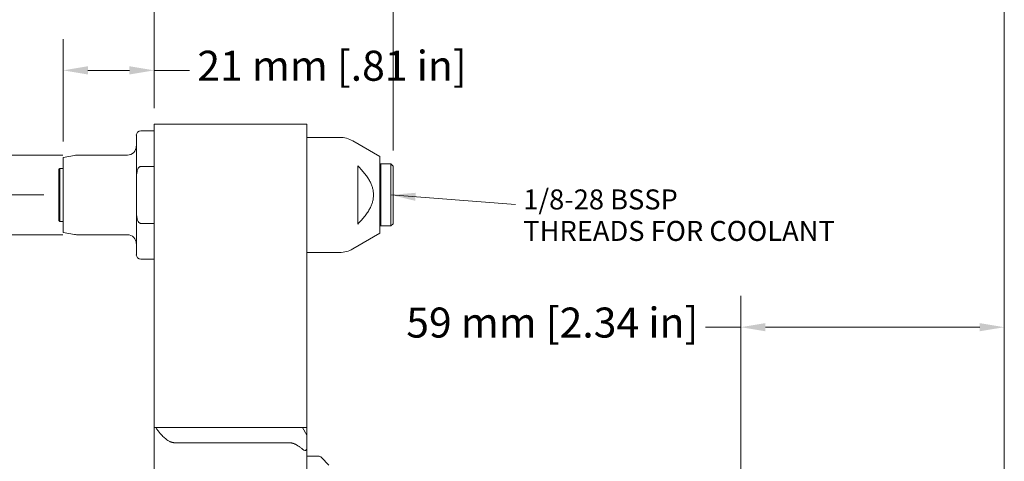
# Model space of a CAD drawing. Units: inches. Extents: x 0.6 to 23.9, y -0.7 to 18.3.
# Drawn here: x 6.7 to 15.5, y 8.3 to 12.2 of the extents above; entities that cross this region are included whole.
import ezdxf

# ---------------------------------------------------------------- set-up
doc = ezdxf.new("R2010")
doc.units = ezdxf.units.IN
doc.header["$LTSCALE"] = 2.222222
doc.header["$MEASUREMENT"] = 0
doc.layers.add('D', color=7, linetype='Continuous', lineweight=18)
doc.layers.add('L', color=7, linetype='Continuous', lineweight=18)
doc.styles.add('DEFAULT-ANSI', font='arial.ttf')
doc.styles.add('Note Text (ANSI)', font='tahoma.ttf')
doc.dimstyles.new('INCH$7', dxfattribs={"dimscale": 2.222222, "dimtxt": 0.12, "dimasz": 0.098425, "dimexe": 0.125, "dimexo": 0.0625, "dimgap": 0.031496, "dimtad": 0, "dimtih": 1, "dimtoh": 1, "dimdec": 3, "dimrnd": 1e-08, "dimzin": 4, "dimdsep": 46, "dimtxsty": 'DEFAULT-ANSI', "dimcen": 0.09, "dimdle": 0.393701, "dimclrd": 7, "dimclre": 7, "dimclrt": 7, "dimadec": 0, "dimazin": 1, "dimtfac": 0.666667, "dimtdec": 3, "dimtofl": 0, "dimtmove": 0, "dimatfit": 3, "dimfxl": 1, "dimtolj": 1, "dimtzin": 4, "dimlwd": 15, "dimlwe": 25, "dimarcsym": 0})
doc.dimstyles.new('INCH-01', dxfattribs={"dimscale": 2.222222, "dimtxt": 0.12, "dimasz": 0.098425, "dimexe": 0.125, "dimexo": 0.063, "dimgap": 0.031496, "dimtad": 0, "dimtih": 1, "dimtoh": 1, "dimdec": 0, "dimlfac": 25.4, "dimrnd": 1e-08, "dimzin": 4, "dimdsep": 46, "dimtxsty": 'Note Text (ANSI)', "dimcen": 0.09, "dimdle": 0.393701, "dimclrd": 256, "dimclre": 256, "dimclrt": 256, "dimadec": 1, "dimazin": 1, "dimtfac": 1, "dimtofl": 0, "dimtmove": 0, "dimatfit": 3, "dimfxl": 1, "dimtolj": 1, "dimtzin": 4, "dimlwd": -1, "dimlwe": -1, "dimarcsym": 0})
doc.dimstyles.new('INCH-02', dxfattribs={"dimscale": 2.222222, "dimtxt": 0.12, "dimasz": 0.098425, "dimexe": 0.125, "dimexo": 0.063, "dimgap": 0.031496, "dimtad": 0, "dimtoh": 1, "dimdec": 0, "dimlfac": 25.4, "dimrnd": 1e-08, "dimzin": 4, "dimdsep": 46, "dimtxsty": 'Note Text (ANSI)', "dimcen": 0.09, "dimdle": 0.393701, "dimclrd": 256, "dimclre": 256, "dimclrt": 256, "dimadec": 1, "dimazin": 1, "dimtfac": 1, "dimtofl": 0, "dimtmove": 0, "dimatfit": 3, "dimfxl": 1, "dimtolj": 1, "dimtzin": 4, "dimlwd": -1, "dimlwe": -1, "dimarcsym": 0})
doc.dimstyles.new('INCH-05', dxfattribs={"dimscale": 2.222222, "dimtxt": 0.12, "dimasz": 0.098425, "dimexe": 0.125, "dimexo": 0.063, "dimgap": 0.031496, "dimtad": 0, "dimtoh": 1, "dimdec": 0, "dimlfac": 25.4, "dimrnd": 1e-08, "dimzin": 4, "dimdsep": 46, "dimtxsty": 'Note Text (ANSI)', "dimcen": 0.09, "dimdle": 0.393701, "dimclrd": 256, "dimclre": 256, "dimclrt": 256, "dimadec": 1, "dimazin": 1, "dimtfac": 1, "dimtofl": 0, "dimtmove": 0, "dimatfit": 3, "dimfxl": 1, "dimtolj": 1, "dimtzin": 4, "dimlwd": -1, "dimlwe": -1, "dimarcsym": 0})
doc.dimstyles.new('INCH-06', dxfattribs={"dimscale": 2.222222, "dimtxt": 0.12, "dimasz": 0.098425, "dimexe": 0.125, "dimexo": 0.063, "dimgap": 0.031496, "dimtad": 0, "dimtoh": 1, "dimdec": 0, "dimlfac": 25.4, "dimrnd": 1e-08, "dimzin": 4, "dimdsep": 46, "dimtxsty": 'Note Text (ANSI)', "dimcen": 0.09, "dimdle": 0.393701, "dimclrd": 256, "dimclre": 256, "dimclrt": 256, "dimadec": 1, "dimazin": 1, "dimtfac": 1, "dimtofl": 0, "dimtmove": 0, "dimatfit": 3, "dimfxl": 1, "dimtolj": 1, "dimtzin": 4, "dimlwd": -1, "dimlwe": -1, "dimarcsym": 0})
doc.dimstyles.new('INCH-07', dxfattribs={"dimscale": 2.222222, "dimtxt": 0.12, "dimasz": 0.098425, "dimexe": 0.125, "dimexo": 0.063, "dimgap": 0.031496, "dimtad": 0, "dimtoh": 1, "dimdec": 0, "dimlfac": 25.4, "dimrnd": 1e-08, "dimzin": 4, "dimdsep": 46, "dimtxsty": 'Note Text (ANSI)', "dimcen": 0.09, "dimdle": 0.393701, "dimclrd": 256, "dimclre": 256, "dimclrt": 256, "dimadec": 1, "dimazin": 1, "dimtfac": 1, "dimtofl": 0, "dimtmove": 0, "dimatfit": 3, "dimfxl": 1, "dimtolj": 1, "dimtzin": 4, "dimlwd": -1, "dimlwe": -1, "dimarcsym": 0})
doc.dimstyles.new('INCH-08', dxfattribs={"dimscale": 2.222222, "dimtxt": 0.12, "dimasz": 0.098425, "dimexe": 0.125, "dimexo": 0.063, "dimgap": 0.031496, "dimtad": 0, "dimtoh": 1, "dimdec": 0, "dimlfac": 25.4, "dimrnd": 1e-08, "dimzin": 4, "dimdsep": 46, "dimtxsty": 'Note Text (ANSI)', "dimcen": 0.09, "dimdle": 0.393701, "dimclrd": 256, "dimclre": 256, "dimclrt": 256, "dimadec": 1, "dimazin": 1, "dimtfac": 1, "dimtofl": 0, "dimtmove": 0, "dimatfit": 3, "dimfxl": 1, "dimtolj": 1, "dimtzin": 4, "dimlwd": -1, "dimlwe": -1, "dimarcsym": 0})

# ---------------------------------------------------------------- blocks, each defined once
blk = doc.blocks.new('*D36')
at = {"layer": 'D', "transparency": 16777216}
for p, q in [((6.9382, 10.673), (1.7665, 10.673)), ((2.0443, 10.4542), (2.0443, 8.9445)), ((2.0443, 6.561), (2.0443, 8.4557)), ((2.4185, 6.3422), (1.7665, 6.3422))]:
    blk.add_line(p, q, dxfattribs=at)
for points in [[(2.0078, 10.4542), (2.0807, 10.4542), (2.0443, 10.673)], [(2.0078, 6.561), (2.0807, 6.561), (2.0443, 6.3422)]]:
    blk.add_solid(points, dxfattribs=at)
at = {"layer": 'Defpoints', "color": 0, "transparency": 16777216}
for p in [(2.0443, 10.673), (7.0782, 10.673), (2.5585, 6.3422)]:
    blk.add_point(p, dxfattribs=at)
at = {"layer": 'D', "transparency": 16777216, "insert": (0.6586, 8.8745), "char_height": 0.266667, "attachment_point": 1, "style": 'Note Text (ANSI)'}
blk.add_mtext('\\A1;110 mm [4.33 in]', dxfattribs=at)
blk = doc.blocks.new('*D37')
at = {"layer": 'D', "transparency": 16777216}
for p, q in [((5.7178, 11.4762), (5.9365, 11.4762)), ((5.9365, 11.4762), (5.9365, 11.0273)), ((7.105, 11.0273), (5.6587, 11.0273)), ((5.9365, 10.8086), (5.9365, 10.5373)), ((7.105, 10.3186), (5.6587, 10.3186))]:
    blk.add_line(p, q, dxfattribs=at)
for points in [[(5.9, 10.8086), (5.9729, 10.8086), (5.9365, 11.0273)], [(5.9, 10.5373), (5.9729, 10.5373), (5.9365, 10.3186)]]:
    blk.add_solid(points, dxfattribs=at)
at = {"layer": 'Defpoints', "color": 0, "transparency": 16777216}
for p in [(7.245, 11.0273), (5.9365, 10.3186), (7.245, 10.3186)]:
    blk.add_point(p, dxfattribs=at)
at = {"layer": 'D', "transparency": 16777216, "insert": (3.277, 11.6507), "char_height": 0.266667, "attachment_point": 1, "style": 'Note Text (ANSI)'}
blk.add_mtext('\\A1;18 mm [.71 in]', dxfattribs=at)
blk = doc.blocks.new('*D38')
at = {"layer": 'D', "transparency": 16777216}
for p, q in [((6.5585, 7.8572), (6.5585, 13.3695)), ((7.9168, 11.4429), (7.9168, 13.3695)), ((6.5585, 13.0918), (5.0737, 13.0918)), ((7.698, 13.0918), (6.7772, 13.0918))]:
    blk.add_line(p, q, dxfattribs=at)
for points in [[(6.7772, 13.1282), (6.7772, 13.0553), (6.5585, 13.0918)], [(7.698, 13.1282), (7.698, 13.0553), (7.9168, 13.0918)]]:
    blk.add_solid(points, dxfattribs=at)
at = {"layer": 'Defpoints', "color": 0, "transparency": 16777216}
for p in [(7.9168, 13.0918), (7.9168, 11.3029), (6.5585, 7.7172)]:
    blk.add_point(p, dxfattribs=at)
at = {"layer": 'D', "transparency": 16777216, "insert": (2.4096, 13.2662), "char_height": 0.266667, "attachment_point": 1, "style": 'Note Text (ANSI)'}
blk.add_mtext('\\A1;35 mm [1.36 in]', dxfattribs=at)
blk = doc.blocks.new('*D39')
at = {"layer": 'D', "transparency": 16777216}
for p, q in [((7.1097, 11.1465), (7.1097, 12.0581)), ((7.9168, 11.4429), (7.9168, 12.0581)), ((7.3284, 11.7803), (7.698, 11.7803)), ((7.9168, 11.7803), (8.2318, 11.7803))]:
    blk.add_line(p, q, dxfattribs=at)
for points in [[(7.3284, 11.8168), (7.3284, 11.7439), (7.1097, 11.7803)], [(7.698, 11.8168), (7.698, 11.7439), (7.9168, 11.7803)]]:
    blk.add_solid(points, dxfattribs=at)
at = {"layer": 'Defpoints', "color": 0, "transparency": 16777216}
for p in [(7.9168, 11.7803), (7.9168, 11.3029), (7.1097, 11.0065)]:
    blk.add_point(p, dxfattribs=at)
at = {"layer": 'D', "transparency": 16777216, "insert": (8.3017, 11.9547), "char_height": 0.266667, "attachment_point": 1, "style": 'Note Text (ANSI)'}
blk.add_mtext('\\A1;21 mm [.81 in]', dxfattribs=at)
blk = doc.blocks.new('*D40')
at = {"layer": 'D', "transparency": 16777216}
for p, q in [((10.0427, 11.0689), (10.0427, 12.7666)), ((15.4754, 6.9744), (15.4754, 12.7666)), ((10.2615, 12.4889), (10.553, 12.4889)), ((15.2566, 12.4889), (13.4643, 12.4889))]:
    blk.add_line(p, q, dxfattribs=at)
for points in [[(10.2615, 12.5253), (10.2615, 12.4524), (10.0427, 12.4889)], [(15.2566, 12.5253), (15.2566, 12.4524), (15.4754, 12.4889)]]:
    blk.add_solid(points, dxfattribs=at)
at = {"layer": 'Defpoints', "color": 0, "transparency": 16777216}
for p in [(15.4754, 12.4889), (10.0427, 10.9289), (15.4754, 6.8344)]:
    blk.add_point(p, dxfattribs=at)
at = {"layer": 'D', "transparency": 16777216, "insert": (10.623, 12.6633), "char_height": 0.266667, "attachment_point": 1, "style": 'Note Text (ANSI)'}
blk.add_mtext('\\A1;138 mm [5.43 in]', dxfattribs=at)
blk = doc.blocks.new('*D41')
at = {"layer": 'D', "transparency": 16777216}
for p, q in [((13.1333, 7.7089), (13.1333, 9.7747)), ((15.4754, 6.9744), (15.4754, 9.7747)), ((13.1333, 9.4969), (12.8181, 9.4969)), ((15.2566, 9.4969), (13.352, 9.4969))]:
    blk.add_line(p, q, dxfattribs=at)
for points in [[(13.352, 9.5334), (13.352, 9.4605), (13.1333, 9.4969)], [(15.2566, 9.5334), (15.2566, 9.4605), (15.4754, 9.4969)]]:
    blk.add_solid(points, dxfattribs=at)
at = {"layer": 'Defpoints', "color": 0, "transparency": 16777216}
for p in [(15.4754, 9.4969), (13.1333, 7.5689), (15.4754, 6.8344)]:
    blk.add_point(p, dxfattribs=at)
at = {"layer": 'D', "transparency": 16777216, "insert": (10.1588, 9.6714), "char_height": 0.266667, "attachment_point": 1, "style": 'Note Text (ANSI)'}
blk.add_mtext('\\A1;59 mm [2.34 in]', dxfattribs=at)

msp = doc.modelspace()

# ---------------------------------------------------------------- linework, layer by layer
at = {"layer": 'L'}
for p, q in [((7.9168, 11.3029), (7.9168, 10.7517)), ((9.275, 11.3029), (7.9168, 11.3029)), ((9.275, 10.7517), (9.275, 11.3029)), ((7.7593, 11.2044), (7.7593, 10.8163)), ((7.9168, 11.2438), (7.7986, 11.2438)), ((9.275, 11.1848), (9.5661, 11.1848)), ((9.9246, 11.0143), (9.6842, 11.1531)), ((7.1097, 11.0065), (7.2108, 11.0243)), ((7.1097, 11.0065), (7.1097, 10.3394)), ((7.6805, 11.0273), (7.245, 11.0273)), ((9.9246, 10.3316), (9.9246, 11.0143)), ((9.9246, 10.9407), (9.9325, 10.9485)), ((9.9325, 10.3974), (9.9325, 10.9485)), ((9.9325, 10.9485), (10.0231, 10.9485)), ((10.0231, 10.3974), (10.0231, 10.9485)), ((10.0427, 10.9289), (10.0231, 10.9485)), ((7.0703, 10.9013), (7.0782, 10.9092)), ((7.0703, 10.9013), (7.0703, 10.4446)), ((7.0782, 10.9092), (7.0782, 10.4367)), ((7.1097, 10.9092), (7.0782, 10.9092)), ((7.7986, 10.9258), (7.9168, 10.9258)), ((9.7278, 10.4139), (9.7278, 10.932)), ((10.0427, 10.417), (10.0427, 10.9289)), ((7.7593, 10.5296), (7.7593, 10.8163)), ((7.9168, 8.606), (7.9168, 10.7517)), ((9.275, 8.606), (9.275, 10.7517)), ((7.7593, 10.5296), (7.7593, 10.1415)), ((7.0703, 10.4446), (7.0782, 10.4367)), ((7.1097, 10.4367), (7.0782, 10.4367)), ((7.9168, 10.4201), (7.7986, 10.4201)), ((10.0427, 10.417), (10.0231, 10.3974)), ((7.1097, 10.3394), (7.2108, 10.3216)), ((9.9246, 10.3316), (9.6842, 10.1928)), ((9.9246, 10.4052), (9.9325, 10.3974)), ((9.9325, 10.3974), (10.0231, 10.3974)), ((7.6805, 10.3186), (7.245, 10.3186)), ((9.275, 10.1611), (9.5661, 10.1611)), ((7.9168, 10.1021), (7.7986, 10.1021)), ((7.9168, 8.606), (7.9168, 7.9958)), ((7.9214, 8.606), (7.9168, 8.606)), ((7.9214, 8.606), (7.9313, 8.606)), ((7.9313, 8.606), (8.1632, 8.606)), ((8.1632, 8.606), (8.3354, 8.606)), ((8.5164, 8.606), (8.3354, 8.606)), ((8.5164, 8.606), (9.1175, 8.606)), ((9.2357, 8.606), (9.1175, 8.606)), ((9.2357, 8.606), (9.275, 8.606)), ((9.275, 8.5378), (9.2357, 8.606)), ((9.275, 8.5378), (9.275, 8.606)), ((9.275, 8.4248), (9.275, 8.5378)), ((8.1029, 8.4696), (8.2751, 8.4696)), ((8.5164, 8.4696), (8.2751, 8.4696)), ((9.1175, 8.4696), (8.5164, 8.4696)), ((9.275, 8.0204), (9.275, 8.4248)), ((9.275, 8.3501), (9.3768, 8.3501)), ((9.4719, 8.2714), (9.4047, 8.3386))]:
    msp.add_line(p, q, dxfattribs=at)
for centre, radius, start, end in [((7.7986, 11.2044), 0.0394, 90, 180), ((9.5661, 10.9485), 0.2362, 60, 90), ((7.6805, 11.106), 0.0787, 270, 0), ((7.245, 10.8304), 0.1969, 90, 100), ((7.245, 10.5155), 0.1969, 260, 270), ((7.6805, 10.2399), 0.0787, 0, 90), ((9.5661, 10.3974), 0.2362, 270, 300), ((7.7986, 10.1415), 0.0394, 180, 270), ((9.3768, 8.3107), 0.0394, 45, 90)]:
    msp.add_arc(centre, radius, start, end, dxfattribs=at)
for points, knots in [([(7.7986, 10.9258), (7.797, 10.9258), (7.7951, 10.9255), (7.7917, 10.9245), (7.7897, 10.9236), (7.7835, 10.9196), (7.7793, 10.9145), (7.7714, 10.9017), (7.7677, 10.8907), (7.7606, 10.8614), (7.7593, 10.8368), (7.7593, 10.8163)], [-1.9197491, -1.9197491, -1.9197491, -1.9197491, -1.9072928, -1.9072928, -1.8931475, -1.8931475, -1.8512224, -1.8512224, -1.7779225, -1.7779225, -1.6214333, -1.6214333, -1.6214333, -1.6214333]), ([(7.7593, 10.5296), (7.7593, 10.5091), (7.7606, 10.4845), (7.7677, 10.4552), (7.7714, 10.4442), (7.7793, 10.4314), (7.7835, 10.4263), (7.7897, 10.4223), (7.7917, 10.4214), (7.7951, 10.4204), (7.797, 10.4201), (7.7986, 10.4201)], [-0.9382322, -0.9382322, -0.9382322, -0.9382322, -0.781743, -0.781743, -0.708443, -0.708443, -0.666518, -0.666518, -0.6523726, -0.6523726, -0.6399164, -0.6399164, -0.6399164, -0.6399164]), ([(9.275, 8.4248), (9.275, 8.4242), (9.275, 8.4235), (9.2748, 8.4167), (9.2732, 8.4099), (9.2685, 8.4046), (9.267, 8.4035), (9.2634, 8.4019), (9.2614, 8.4014), (9.2572, 8.4014), (9.2548, 8.4019), (9.2499, 8.4035), (9.2474, 8.4046), (9.242, 8.4078), (9.2388, 8.4103), (9.2357, 8.413)], [0.1479286, 0.1479286, 0.1479286, 0.1479286, 0.15434, 0.15434, 0.2163005, 0.2163005, 0.2362622, 0.2362622, 0.256224, 0.256224, 0.2761857, 0.2761857, 0.2961474, 0.2961474, 0.3250829, 0.3250829, 0.3250829, 0.3250829])]:
    msp.add_open_spline(points, degree=3, knots=knots, dxfattribs=at)
for points, weights in [([(9.7278, 10.932), (9.9833, 10.673), (9.7278, 10.4139)], [1.05779076199, 1.28678846873, 1.05779076199]), ([(7.9313, 8.606), (8.0245, 8.4696), (8.1029, 8.4696)], [1.02510385341, 1.12273279183, 1.12273279183]), ([(9.2357, 8.413), (9.1721, 8.4696), (9.1175, 8.4696)], [1.61816620351, 1.752628002, 1.752628002])]:
    msp.add_rational_spline(points, weights, degree=2, dxfattribs=at)

# ---------------------------------------------------------------- texts
at = {"layer": 'D', "color": 7, "insert": (11.1991, 10.7216), "char_height": 0.177778, "width": 3.050271, "attachment_point": 1, "line_spacing_factor": 0.944221, "style": 'DEFAULT-ANSI'}
msp.add_mtext('{\\fArial|b0|i0;\\H0.1778;1/8-28 BSSP \\P\\fArial|b0|i0;\\H0.1778;THREADS FOR COOLANT}', dxfattribs=at)

# ---------------------------------------------------------------- dimensions: what is measured, and where the dimension line sits
at = {"layer": 'D'}
for base, p1, p2, angle, text, dimstyle, override, picture, middle in [((7.9168, 13.0918), (6.5585, 7.7172), (7.9168, 11.3029), 180, '<> mm [1.36 in]', 'INCH-05', {"dimgap": 0.031496, "dimtoh": 0, "dimdec": 0, "dimlfac": 25.4, "dimpost": '', "dimtol": 0, "dimlim": 0, "dimtp": 0, "dimtm": 0, "dimtdec": 2, "dimatfit": 2}, '*D38', (3.7066, 13.0918)), ((5.9365, 10.3186), (7.245, 11.0273), (7.245, 10.3186), 90, '<> mm [.71 in]', 'INCH-02', {"dimgap": 0.031496, "dimtih": 1, "dimtoh": 1, "dimdec": 0, "dimlfac": 25.4, "dimpost": '', "dimtol": 0, "dimlim": 0, "dimtp": 0, "dimtm": 0, "dimtdec": 2, "dimtmove": 1, "dimatfit": 2}, '*D37', (5.9225, 11.4762)), ((2.0443, 10.673), (2.5585, 6.3422), (7.0782, 10.673), 90, '<> mm [4.33 in]', 'INCH-01', {"dimgap": 0.031496, "dimdec": 0, "dimlfac": 25.4, "dimpost": '', "dimtol": 0, "dimlim": 0, "dimtp": 0, "dimtm": 0, "dimtdec": 2, "dimatfit": 1}, '*D36', (2.0443, 8.7001)), ((15.4754, 9.4969), (13.1333, 7.5689), (15.4754, 6.8344), 180, '<> mm [2.34 in]', 'INCH-08', {"dimgap": 0.031496, "dimtoh": 0, "dimdec": 0, "dimlfac": 25.4, "dimpost": '', "dimtol": 0, "dimlim": 0, "dimtp": 0, "dimtm": 0, "dimtdec": 2, "dimatfit": 2}, '*D41', (11.4535, 9.4969))]:
    dim = msp.add_linear_dim(base=base, p1=p1, p2=p2, angle=angle, text=text, dimstyle=dimstyle, override=override, dxfattribs=at)
    dim.commit()
    dim.dimension.update_dxf_attribs({"geometry": picture, "text_midpoint": middle, "dimtype": 160})
for base, p1, p2, text, dimstyle, override, picture, middle in [((15.4754, 12.4889), (10.0427, 10.9289), (15.4754, 6.8344), '<> mm [5.43 in]', 'INCH-07', {"dimgap": 0.031496, "dimtoh": 0, "dimdec": 0, "dimlfac": 25.4, "dimpost": '', "dimtol": 0, "dimlim": 0, "dimtp": 0, "dimtm": 0, "dimtdec": 2, "dimatfit": 1}, '*D40', (12.0086, 12.4889)), ((7.9168, 11.7803), (7.1097, 11.0065), (7.9168, 11.3029), '<> mm [.81 in]', 'INCH-06', {"dimgap": 0.031496, "dimtoh": 0, "dimdec": 0, "dimlfac": 25.4, "dimpost": '', "dimtol": 0, "dimlim": 0, "dimtp": 0, "dimtm": 0, "dimtdec": 2, "dimatfit": 2}, '*D39', (9.4976, 11.7803))]:
    dim = msp.add_linear_dim(base=base, p1=p1, p2=p2, text=text, dimstyle=dimstyle, override=override, dxfattribs=at)
    dim.commit()
    dim.dimension.update_dxf_attribs({"geometry": picture, "text_midpoint": middle, "dimtype": 160})

# ---------------------------------------------------------------- leaders
at = {"layer": 'D', "color": 7, "linetype": 'Continuous', "lineweight": 18, "annotation_type": 0, "has_hookline": 1, "hookline_direction": 1, "text_width": 3.0391}
msp.add_leader([(10.0231, 10.673), (11.1291, 10.5882)], dimstyle='INCH$7', override={"dimtad": 0}, dxfattribs=at)

doc.saveas('drawing.dxf')
